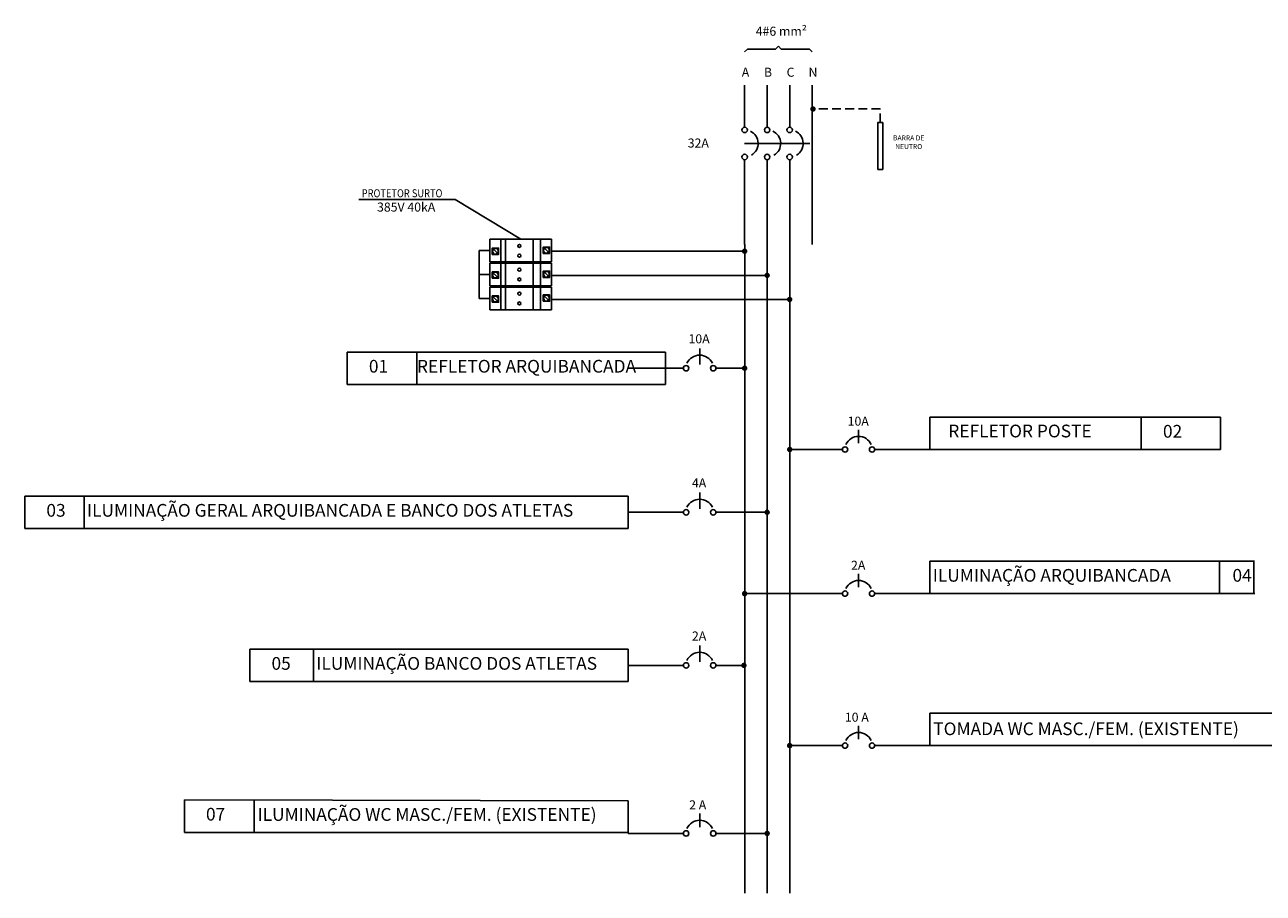
# Model space of a CAD drawing. Units: millimetres. Extents: x -956 to 8025, y -4766 to 1156.
# Drawn here: x 2112 to 2148, y 1131 to 1155 of the extents above; entities that cross this region are included whole.
import ezdxf
from ezdxf.enums import TextEntityAlignment as Align

# ---------------------------------------------------------------- set-up
doc = ezdxf.new("R2010")
doc.units = ezdxf.units.MM
doc.linetypes.add('HIDDEN', pattern=[0.375, 0.25, -0.125])
doc.layers.add('TABELA-TEXTO2', color=7, linetype='Continuous')
doc.layers.add('UNIFILAR', color=5, linetype='Continuous')
doc.styles.add('AENGESTYLE', font='arial.ttf')
doc.styles.add('Arial', font='arial.ttf')
doc.styles.add('ROMANS', font='romans', dxfattribs={"height": 0.12})
doc.styles.get("Standard").update_dxf_attribs({"font": 'arial.ttf'})

# ---------------------------------------------------------------- blocks, each defined once
blk = doc.blocks.new('Apwr_ptdis_tri_P')
at = {"layer": 'UNIFILAR', "color": 0}
for p, q in [((-169.83, -65.05), (-130.85, -65.05)), ((-130.85, -65.05), (-104.31, -81.11)), ((-112.37, -81.1), (-112.37, -90.25)), ((-110.45, -81.1), (-110.45, -90.25)), ((-99.2, -81.1), (-99.2, -90.25)), ((-96.24, -81.1), (-96.24, -90.25)), ((-112.37, -90.79), (-112.37, -99.94)), ((-110.45, -90.79), (-110.45, -99.94)), ((-108.5, -90.8), (-108.5, -90.25)), ((-107.06, -90.8), (-107.06, -90.25)), ((-102.33, -90.25), (-102.33, -90.8)), ((-99.2, -90.79), (-99.2, -99.94)), ((-96.24, -90.79), (-96.24, -99.94)), ((-108.5, -100.48), (-108.5, -99.94)), ((-107.06, -100.48), (-107.06, -99.94)), ((-102.33, -99.94), (-102.33, -100.48)), ((-112.37, -100.47), (-112.37, -109.63)), ((-110.45, -100.47), (-110.45, -109.63)), ((-99.2, -100.47), (-99.2, -109.63)), ((-96.24, -100.47), (-96.24, -109.63))]:
    blk.add_line(p, q, dxfattribs=at)
at = {"layer": 'UNIFILAR', "color": 0, "ltscale": 50}
for p, q in [((-115.35, -85.09), (-113.72, -86.72)), ((-94.71, -84.72), (-93.07, -86.35)), ((-115.35, -94.78), (-113.72, -96.41)), ((-94.71, -94.41), (-93.07, -96.04)), ((-115.35, -104.47), (-113.72, -106.1)), ((-94.71, -104.1), (-93.07, -105.73))]:
    blk.add_line(p, q, dxfattribs=at)
at = {"layer": 'UNIFILAR'}
for p, q in [((-116.78, -85.68), (-121.07, -85.68)), ((-13.67, -85.93), (-91.84, -85.93)), ((-116.74, -95.37), (-121.07, -95.37)), ((-4.56, -95.68), (-91.84, -95.68)), ((-116.78, -105.05), (-121.07, -105.05)), ((4.56, -105.44), (-91.84, -105.44))]:
    blk.add_line(p, q, dxfattribs=at)
at = {"layer": 'UNIFILAR', "linetype": 'Continuous'}
blk.add_line((-121.07, -105.05), (-121.07, -85.68), dxfattribs=at)
at = {"layer": 'UNIFILAR', "color": 0}
for points in [[(-91.84, -90.25), (-91.84, -81.11), (-116.78, -81.11), (-116.78, -90.25)], [(-91.84, -99.94), (-91.84, -90.8), (-116.78, -90.8), (-116.78, -99.94)], [(-91.84, -109.63), (-91.84, -100.48), (-116.78, -100.48), (-116.78, -109.63)]]:
    blk.add_lwpolyline(points, close=True, dxfattribs=at)
at = {"layer": 'UNIFILAR', "color": 0, "ltscale": 50}
for points in [[(-115.82, -87.19), (-113.25, -87.19), (-113.25, -84.63), (-115.82, -84.63)], [(-95.17, -86.82), (-92.61, -86.82), (-92.61, -84.26), (-95.17, -84.26)], [(-115.82, -96.88), (-113.25, -96.88), (-113.25, -94.32), (-115.82, -94.32)], [(-95.17, -96.51), (-92.61, -96.51), (-92.61, -93.94), (-95.17, -93.94)], [(-115.82, -106.57), (-113.25, -106.57), (-113.25, -104), (-115.82, -104)], [(-95.17, -106.19), (-92.61, -106.19), (-92.61, -103.63), (-95.17, -103.63)]]:
    blk.add_lwpolyline(points, close=True, dxfattribs=at)
at = {"layer": 'UNIFILAR', "const_width": 1.09}
for points in [[(-14.22, -85.93, 1), (-13.12, -85.93, 1)], [(-5.1, -95.68, 1), (-4.01, -95.68, 1)], [(4.01, -105.44, 1), (5.1, -105.44, 1)]]:
    blk.add_lwpolyline(points, format="xyb", close=True, dxfattribs=at)
at = {"layer": 'UNIFILAR', "color": 0}
for points in [[(-100.89, -90.25), (-100.89, -90.8)], [(-100.89, -99.94), (-100.89, -100.48)]]:
    blk.add_lwpolyline(points, dxfattribs=at)
at = {"layer": 'UNIFILAR', "color": 0, "ltscale": 50}
for centre in [(-114.53, -85.91), (-93.89, -85.54), (-114.53, -95.6), (-93.89, -95.23), (-114.53, -105.28), (-93.89, -104.91)]:
    blk.add_circle(centre, 1.15, dxfattribs=at)
at = {"layer": 'UNIFILAR', "color": 0}
for centre in [(-104.84, -83.79), (-104.84, -87.74), (-104.84, -93.39), (-104.84, -97.34), (-104.84, -103.08), (-104.84, -107.03)]:
    blk.add_circle(centre, 0.6, dxfattribs=at)
at = {"layer": 'UNIFILAR', "color": 0, "style": 'ROMANS', "width": 0.85}
blk.add_text('PROTETOR SURTO', height=3.2403, dxfattribs=at).set_placement((-168.64, -64.11))

msp = doc.modelspace()

# ---------------------------------------------------------------- linework, layer by layer
at = {"layer": 'UNIFILAR', "color": 0, "linetype": 'Continuous'}
for p, q in [((2133.744, 1154.678), (2133.664, 1154.597)), ((2133.825, 1154.597), (2133.744, 1154.678)), ((2132.861, 1154.597), (2132.78, 1154.517)), ((2133.664, 1154.597), (2132.861, 1154.597)), ((2134.628, 1154.597), (2133.825, 1154.597)), ((2134.708, 1154.517), (2134.628, 1154.597)), ((2132.78, 1151.906), (2134.644, 1151.906)), ((2131.497, 1145.6), (2131.497, 1146.063)), ((2136.031, 1143.363), (2136.031, 1143.745)), ((2131.497, 1141.491), (2131.497, 1141.954)), ((2136.031, 1139.254), (2136.031, 1139.636)), ((2131.497, 1137.126), (2131.497, 1137.589)), ((2136.031, 1134.92), (2136.031, 1135.302)), ((2131.497, 1132.415), (2131.497, 1132.797))]:
    msp.add_line(p, q, dxfattribs=at)
at = {"layer": 'UNIFILAR', "linetype": 'Continuous'}
for p, q in [((2132.78, 1153.57), (2132.78, 1152.369)), ((2133.423, 1153.57), (2133.423, 1152.369)), ((2134.066, 1153.57), (2134.066, 1152.369)), ((2134.708, 1149.025), (2134.708, 1153.57)), ((2132.78, 1151.443), (2132.78, 1149.025)), ((2133.423, 1151.443), (2133.423, 1149.025)), ((2134.066, 1151.443), (2134.066, 1149.025)), ((2132.781, 1149.025), (2132.781, 1130.527)), ((2133.423, 1149.025), (2133.423, 1130.527)), ((2134.066, 1149.025), (2134.066, 1130.527)), ((2121.441, 1145.035), (2121.441, 1145.96)), ((2121.441, 1145.96), (2130.526, 1145.96)), ((2123.429, 1145.035), (2123.429, 1145.96)), ((2130.526, 1145.96), (2130.526, 1145.035)), ((2129.461, 1145.498), (2131.034, 1145.498)), ((2132.819, 1145.498), (2131.96, 1145.498)), ((2130.526, 1145.035), (2121.441, 1145.035)), ((2146.361, 1144.106), (2138.067, 1144.106)), ((2138.067, 1144.106), (2138.067, 1143.18)), ((2144.101, 1143.18), (2144.101, 1144.106)), ((2146.361, 1143.18), (2146.361, 1144.106)), ((2134.027, 1143.18), (2135.568, 1143.18)), ((2138.067, 1143.18), (2136.494, 1143.18)), ((2138.067, 1143.18), (2146.361, 1143.18)), ((2112.237, 1140.926), (2112.237, 1141.852)), ((2112.237, 1141.852), (2129.461, 1141.852)), ((2113.932, 1140.926), (2113.932, 1141.852)), ((2129.461, 1141.852), (2129.461, 1140.926)), ((2129.461, 1141.389), (2131.034, 1141.389)), ((2133.461, 1141.389), (2131.96, 1141.389)), ((2129.461, 1140.926), (2112.237, 1140.926)), ((2147.327, 1139.997), (2138.067, 1139.997)), ((2138.067, 1139.997), (2138.067, 1139.071)), ((2146.335, 1139.071), (2146.335, 1139.997)), ((2147.309, 1139.071), (2147.309, 1139.997)), ((2132.781, 1139.071), (2135.568, 1139.071)), ((2138.067, 1139.071), (2136.494, 1139.071)), ((2138.067, 1139.071), (2147.341, 1139.071)), ((2118.661, 1136.561), (2118.661, 1137.486)), ((2118.661, 1137.486), (2129.461, 1137.486)), ((2120.477, 1136.561), (2120.477, 1137.486)), ((2129.461, 1137.486), (2129.461, 1136.561)), ((2129.461, 1137.024), (2131.034, 1137.024)), ((2131.034, 1137.024), (2130.653, 1137.024)), ((2132.721, 1137.023), (2131.96, 1137.023)), ((2129.461, 1136.561), (2118.661, 1136.561)), ((2150.079, 1135.663), (2138.067, 1135.663)), ((2138.067, 1135.663), (2138.067, 1134.737)), ((2134.037, 1134.737), (2135.568, 1134.737)), ((2136.494, 1134.737), (2136.824, 1134.737)), ((2138.067, 1134.737), (2136.494, 1134.737)), ((2138.067, 1134.737), (2150.079, 1134.737)), ((2116.791, 1133.186), (2129.461, 1133.158)), ((2116.791, 1132.26), (2116.791, 1133.186)), ((2118.779, 1132.26), (2118.779, 1133.186)), ((2129.461, 1133.158), (2129.461, 1132.232)), ((2129.461, 1132.26), (2116.791, 1132.26)), ((2129.461, 1132.232), (2131.034, 1132.232)), ((2133.461, 1132.232), (2131.96, 1132.232))]:
    msp.add_line(p, q, dxfattribs=at)
at = {"layer": 'UNIFILAR', "linetype": 'HIDDEN'}
for p, q in [((2136.652, 1152.895), (2134.758, 1152.895)), ((2136.652, 1152.507), (2136.652, 1152.895))]:
    msp.add_line(p, q, dxfattribs=at)
at = {"layer": 'UNIFILAR', "const_width": 0.0771}
for points in [[(2134.69, 1152.889, 1), (2134.768, 1152.889, 1)], [(2132.819, 1145.498, -1), (2132.742, 1145.498, -1)], [(2134.027, 1143.18, 1), (2134.105, 1143.18, 1)], [(2133.461, 1141.389, -1), (2133.384, 1141.389, -1)], [(2132.742, 1139.071, 1), (2132.819, 1139.071, 1)], [(2132.798, 1137.024, -1), (2132.721, 1137.024, -1)], [(2134.105, 1134.737, -1), (2134.027, 1134.737, -1)], [(2133.461, 1132.232, -1), (2133.384, 1132.232, -1)]]:
    msp.add_lwpolyline(points, format="xyb", close=True, dxfattribs=at)
at = {"layer": 'UNIFILAR'}
msp.add_lwpolyline([(2136.723, 1152.507), (2136.723, 1151.167), (2136.582, 1151.167), (2136.582, 1152.507)], close=True, dxfattribs=at)
at = {"layer": 'UNIFILAR', "color": 0, "linetype": 'Continuous'}
for centre in [(2132.78, 1152.292), (2133.423, 1152.292), (2134.066, 1152.292), (2132.78, 1151.521), (2133.423, 1151.521), (2134.066, 1151.521), (2131.111, 1145.498), (2131.883, 1145.498), (2135.646, 1143.18), (2136.417, 1143.18), (2131.111, 1141.389), (2131.883, 1141.389), (2135.646, 1139.071), (2136.417, 1139.071), (2131.111, 1137.024), (2131.883, 1137.024), (2135.646, 1134.737), (2136.417, 1134.737), (2131.111, 1132.232), (2131.883, 1132.232)]:
    msp.add_circle(centre, 0.0771, dxfattribs=at)
for centre, radius, start, end in [((2132.78, 1151.906), 0.386, 300, 65), ((2133.423, 1151.906), 0.386, 300, 65), ((2134.066, 1151.906), 0.386, 300, 65), ((2131.497, 1145.472), 0.399, 24.7817, 155.2183), ((2136.031, 1143.155), 0.399, 24.7817, 155.2183), ((2131.497, 1141.364), 0.399, 24.7817, 155.2183), ((2136.031, 1139.046), 0.399, 24.7817, 155.2183), ((2131.497, 1136.998), 0.399, 24.7817, 155.2183), ((2136.031, 1134.712), 0.399, 24.7817, 155.2183), ((2131.497, 1132.207), 0.399, 24.7817, 155.2183)]:
    msp.add_arc(centre, radius, start, end, dxfattribs=at)

# ---------------------------------------------------------------- block references
at = {"layer": 'UNIFILAR', "color": 0, "linetype": 'Continuous', "xscale": 0.0705117346370751, "yscale": 0.0705117346370751, "zscale": 0.0705117346370751}
msp.add_blockref('Apwr_ptdis_tri_P', (2133.744, 1154.893), dxfattribs=at)

# ---------------------------------------------------------------- texts
at = {"layer": 'TABELA-TEXTO2', "style": 'Arial'}
for s, p in [('01', (2122.057, 1145.373)), ('REFLETOR ARQUIBANCADA', (2123.429, 1145.373)), ('REFLETOR POSTE', (2138.593, 1143.526)), ('02', (2144.718, 1143.518)), ('03', (2112.853, 1141.264)), ('ILUMINAÇÃO GERAL ARQUIBANCADA E BANCO DOS ATLETAS', (2114.013, 1141.264)), ('ILUMINAÇÃO ARQUIBANCADA', (2138.149, 1139.41)), ('04', (2146.702, 1139.41)), ('ILUMINAÇÃO BANCO DOS ATLETAS', (2120.558, 1136.899)), ('05', (2119.278, 1136.899)), ('TOMADA WC MASC./FEM. (EXISTENTE)', (2138.163, 1135.034)), ('07', (2117.408, 1132.599)), ('ILUMINAÇÃO WC MASC./FEM. (EXISTENTE)', (2118.881, 1132.591))]:
    msp.add_text(s, height=0.3627, dxfattribs=at).set_placement(p)
at = {"layer": 'UNIFILAR', "color": 1, "linetype": 'Continuous', "style": 'AENGESTYLE'}
for s, p in [('4#6 mm²', (2133.826, 1155.107)), ('32A', (2131.458, 1151.919)), ('385V 40kA', (2123.121, 1150.093)), (' 10A', (2131.441, 1146.336)), (' 10A', (2135.982, 1143.988)), (' 4A', (2131.441, 1142.227)), (' 2A', (2135.982, 1139.879)), (' 2A', (2131.441, 1137.862)), ('10 A', (2135.982, 1135.545)), ('2 A', (2131.441, 1133.046))]:
    msp.add_text(s, height=0.2574, dxfattribs=at).set_placement(p, align=Align.MIDDLE_CENTER)
at = {"layer": 'UNIFILAR', "color": 0, "style": 'Arial'}
for s, p in [('A', (2132.805, 1153.81)), ('B', (2133.447, 1153.81)), ('C', (2134.09, 1153.81)), ('N', (2134.732, 1153.81))]:
    msp.add_text(s, height=0.257, dxfattribs=at).set_placement(p, align=Align.CENTER)
at = {"layer": 'UNIFILAR', "linetype": 'Continuous'}
for s, p in [('BARRA DE', (2137.463, 1151.995)), ('NEUTRO', (2137.463, 1151.748))]:
    msp.add_text(s, height=0.141, dxfattribs=at).set_placement(p, align=Align.CENTER)

doc.saveas('drawing.dxf')
